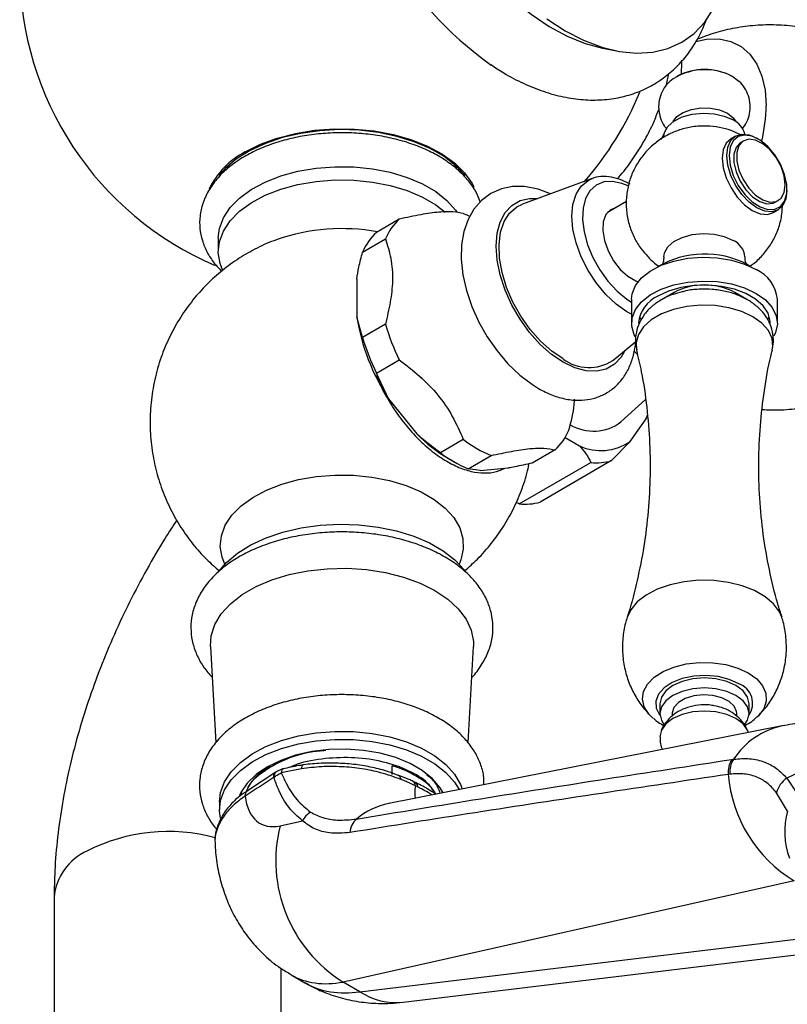
# Model space of a CAD drawing. Units: millimetres. Extents: x 5 to 995, y 5 to 995.
# Drawn here: x 205 to 229, y 218 to 248 of the extents above; entities that cross this region are included whole.
import ezdxf

# ---------------------------------------------------------------- set-up
doc = ezdxf.new("R2010")
doc.units = ezdxf.units.MM

msp = doc.modelspace()

# ---------------------------------------------------------------- linework, layer by layer
at = {"color": 7, "linetype": 'Continuous', "lineweight": 25}
for p, q in [((222.904, 247.285), (223.328, 247.207)), ((225.284, 246.869), (225.266, 246.494)), ((224.821, 246.166), (224.893, 246.518)), ((226.872, 246.413), (227.052, 246.283)), ((224.751, 244.68), (224.648, 244.468)), ((226.95, 244.585), (226.808, 244.503)), ((227.642, 244.5), (227.606, 244.52)), ((227.199, 244.44), (227.11, 244.389)), ((211.186, 243.568), (211.044, 243.37)), ((211.257, 243.593), (211.357, 243.727)), ((222.524, 243.278), (220.378, 242.493)), ((228.534, 242.913), (228.534, 242.953)), ((223.584, 242.57), (223.002, 242.234)), ((228.173, 242.549), (228.261, 242.6)), ((216.578, 242.025), (215.871, 241.617)), ((228.121, 242.23), (228.262, 242.312)), ((210.995, 241.445), (210.995, 241.036)), ((215.444, 241.009), (216.151, 241.417)), ((227.314, 240.626), (227.427, 240.555)), ((215.267, 240.17), (215.267, 239.011)), ((225.056, 239.766), (224.681, 239.549)), ((227.296, 239.549), (226.921, 239.766)), ((223.739, 239.555), (223.739, 238.82)), ((228.239, 238.82), (228.239, 239.555)), ((215.444, 238.377), (215.267, 239.011)), ((223.988, 239.024), (224.018, 238.944)), ((227.953, 238.93), (227.989, 239.024)), ((216.151, 238.785), (215.444, 238.377)), ((223.164, 237.667), (223.869, 238.256)), ((223.819, 237.95), (223.918, 237.858)), ((215.871, 237.276), (216.578, 237.684)), ((216.247, 236.487), (215.871, 237.276)), ((216.247, 236.487), (217.116, 235.405)), ((223.413, 235.771), (224.172, 236.461)), ((224.187, 235.863), (224.228, 235.981)), ((223.701, 235.171), (224.187, 235.863)), ((224.187, 235.863), (224.197, 235.924)), ((218.552, 235.228), (217.845, 234.82)), ((221.689, 235.288), (222.134, 235.031)), ((223.127, 234.578), (223.701, 235.171)), ((218.699, 234.327), (219.407, 234.735)), ((221.381, 234.911), (220.673, 234.503)), ((218.095, 234.641), (218.272, 234.539)), ((220.278, 233.245), (222.488, 234.521)), ((223.127, 234.578), (220.917, 233.302)), ((219.075, 234.274), (218.699, 234.327)), ((219.075, 234.274), (219.944, 234.352)), ((220.278, 233.245), (220.179, 233.285)), ((210.752, 228.842), (210.916, 225.88)), ((218.7, 225.883), (218.863, 228.842)), ((224.614, 227.082), (224.614, 226.776)), ((227.364, 226.776), (227.364, 227.082)), ((224.4, 226.638), (224.344, 226.689)), ((224.989, 226.776), (224.989, 226.7)), ((226.989, 226.7), (226.989, 226.776)), ((227.635, 226.691), (227.599, 226.657)), ((228.386, 226.396), (216.255, 224.006)), ((226.837, 225.363), (226.889, 225.371)), ((213.558, 225.076), (212.938, 224.949)), ((216.353, 224.903), (216.353, 225.171)), ((212.766, 224.967), (211.895, 224.39)), ((212.709, 224.81), (212.69, 224.797)), ((212.785, 224.98), (212.766, 224.967)), ((226.771, 224.908), (226.721, 224.901)), ((228.531, 224.784), (228.92, 224.197)), ((211.898, 224.406), (211.889, 224.4)), ((217.064, 224.657), (216.973, 224.701)), ((217.702, 224.291), (217.69, 224.299)), ((228.554, 223.77), (228.214, 224.334)), ((211.033, 224.052), (211.033, 223.807)), ((216.29, 224.013), (216.255, 224.006)), ((212.899, 223.317), (213.59, 223.472)), ((210.898, 222.809), (210.902, 222.726)), ((228.752, 221.622), (214.844, 218.499)), ((205.933, 221.115), (205.933, 212.561)), ((216.694, 217.874), (230.503, 219.541)), ((212.933, 212.561), (212.933, 218.916)), ((213.238, 218.721), (213.664, 218.475)), ((215.361, 218.2), (214.844, 218.499))]:
    msp.add_line(p, q, dxfattribs=at)
at = {"color": 8, "linetype": 'Continuous', "lineweight": 25}
msp.add_line((215.361, 218.2), (229.847, 219.948), dxfattribs=at)
at = {"color": 7, "linetype": 'Continuous', "lineweight": 25, "flags": 128}
for points in [[(216.737, 257.967), (216.675, 257.778), (216.55, 257.226), (216.486, 256.626), (216.486, 255.985), (216.55, 255.311), (216.675, 254.614), (216.862, 253.903), (217.107, 253.186), (217.407, 252.474), (217.758, 251.775), (218.156, 251.099), (218.596, 250.453), (219.071, 249.848), (219.576, 249.29), (220.104, 248.787), (220.648, 248.346), (221.201, 247.972), (221.756, 247.67), (222.305, 247.444), (222.842, 247.297), (222.904, 247.285)], [(221.124, 248.204), (221.693, 247.838), (222.262, 247.547), (222.824, 247.333), (223.372, 247.199), (223.898, 247.147), (224.397, 247.177), (224.862, 247.29), (225.287, 247.483), (225.667, 247.754), (225.997, 248.101), (226.272, 248.518)], [(225.722, 247.509), (226.052, 247.575), (226.442, 247.584), (226.8, 247.508), (227.117, 247.352), (227.387, 247.117), (227.603, 246.809), (227.761, 246.435), (227.857, 246.003), (227.89, 245.524)], [(225.024, 245.035), (225.142, 245.19), (225.336, 245.32), (225.589, 245.412), (225.877, 245.456), (226.174, 245.45), (226.456, 245.393), (226.696, 245.291)], [(224.739, 244.576), (224.757, 244.699), (224.86, 244.886), (225.046, 245.051), (225.303, 245.18), (225.61, 245.264), (225.946, 245.297), (226.285, 245.277), (226.601, 245.205), (226.872, 245.087)], [(226.696, 245.291), (226.873, 245.152), (226.953, 245.035)], [(218.605, 243.368), (218.321, 243.673), (217.958, 243.954), (217.528, 244.202), (217.041, 244.412), (216.505, 244.578), (215.934, 244.697), (215.339, 244.767), (214.732, 244.786), (214.127, 244.754), (213.536, 244.672), (212.972, 244.54), (212.448, 244.363), (211.974, 244.144), (211.56, 243.887), (211.216, 243.598), (211.016, 243.375)], [(211.828, 244.104), (212.294, 244.336), (212.813, 244.526), (213.375, 244.671), (213.967, 244.767), (214.577, 244.812), (215.192, 244.806), (215.799, 244.748), (216.385, 244.639), (216.937, 244.483), (217.443, 244.281), (217.894, 244.04), (218.279, 243.763), (218.59, 243.456), (218.82, 243.127), (218.879, 243.01)], [(226.808, 244.503), (226.808, 244.503), (226.661, 244.366), (226.568, 244.162), (226.537, 243.902), (226.568, 243.607), (226.661, 243.295), (226.808, 242.988), (227.001, 242.706), (227.224, 242.47), (227.465, 242.295), (227.705, 242.193), (227.929, 242.171), (228.121, 242.23)], [(226.678, 243.984), (226.71, 244.243), (226.802, 244.448), (226.95, 244.585), (227.142, 244.644), (227.366, 244.622), (227.606, 244.52), (227.606, 244.52)], [(226.749, 243.984), (226.782, 243.687), (226.879, 243.373), (227.032, 243.067), (227.231, 242.79), (227.46, 242.564), (227.702, 242.405), (227.94, 242.325), (228.156, 242.329), (228.334, 242.418), (228.46, 242.585), (228.526, 242.818), (228.526, 243.099), (228.46, 243.407), (228.334, 243.72), (228.156, 244.014), (227.94, 244.267), (227.702, 244.462), (227.46, 244.583), (227.231, 244.621), (227.032, 244.574), (226.879, 244.445), (226.782, 244.243), (226.749, 243.984)], [(228.481, 243.086), (228.448, 243.361), (228.351, 243.65), (228.198, 243.928), (228.004, 244.169), (227.786, 244.352), (227.563, 244.462), (227.354, 244.488), (227.179, 244.428), (227.053, 244.287), (226.987, 244.078), (226.987, 243.819), (227.053, 243.534), (227.179, 243.248), (227.354, 242.985), (227.563, 242.77), (227.786, 242.622), (228.004, 242.554), (228.198, 242.571), (228.351, 242.673), (228.448, 242.85), (228.481, 243.086)], [(227.11, 244.389), (227.091, 244.377), (226.965, 244.236), (226.898, 244.027), (226.898, 243.768), (226.965, 243.483), (227.091, 243.197), (227.266, 242.934), (227.474, 242.719), (227.698, 242.571), (227.916, 242.503), (228.11, 242.52), (228.173, 242.549)], [(228.534, 242.913), (228.503, 242.653), (228.41, 242.448), (228.262, 242.312), (228.07, 242.252), (227.846, 242.274), (227.606, 242.377), (227.366, 242.552), (227.142, 242.788), (226.95, 243.069), (226.802, 243.376), (226.71, 243.688), (226.678, 243.984)], [(210.995, 241.445), (211.03, 241.739), (211.152, 242.068), (211.359, 242.383), (211.648, 242.676), (212.011, 242.94), (212.439, 243.169), (212.923, 243.358), (213.451, 243.501), (214.01, 243.597), (214.589, 243.642), (215.172, 243.635), (215.747, 243.578), (216.3, 243.47), (216.818, 243.315), (217.289, 243.115), (217.702, 242.877), (218.047, 242.605), (218.316, 242.306), (218.362, 242.241)], [(218.259, 243.727), (218.316, 243.654), (218.353, 243.602)], [(218.557, 243.393), (218.474, 243.511), (218.429, 243.568)], [(211.128, 240.462), (211.052, 240.659), (210.996, 240.994), (211.03, 241.331), (211.152, 241.66), (211.359, 241.975), (211.648, 242.268), (212.011, 242.532), (212.439, 242.761), (212.923, 242.949), (213.451, 243.093), (214.01, 243.189), (214.589, 243.234), (215.172, 243.227), (215.747, 243.169), (216.3, 243.062), (216.818, 242.906), (217.289, 242.707), (217.702, 242.469), (217.994, 242.245)], [(221.24, 242.808), (220.857, 242.955), (220.434, 243.035), (220.072, 243.033), (219.733, 242.964), (219.398, 242.816), (219.112, 242.603), (218.878, 242.334), (218.698, 242.016), (218.57, 241.65), (218.499, 241.238), (218.488, 240.788), (218.539, 240.31), (218.648, 239.821), (218.813, 239.332), (219.029, 238.852), (219.29, 238.392), (219.591, 237.96), (219.927, 237.565), (220.293, 237.217), (220.683, 236.922), (220.869, 236.806), (220.869, 236.806)], [(221.631, 237.713), (221.277, 237.953), (220.935, 238.26), (220.616, 238.623), (220.328, 239.029), (220.083, 239.467), (219.888, 239.922), (219.748, 240.379), (219.669, 240.825), (219.653, 241.243), (219.701, 241.622), (219.81, 241.949), (219.979, 242.212), (220.2, 242.405), (220.378, 242.493)], [(223.253, 242.379), (223.093, 242.315), (222.952, 242.165), (222.87, 241.945), (222.853, 241.672), (222.903, 241.365), (223.016, 241.048), (223.183, 240.744), (223.393, 240.476), (223.63, 240.263), (223.875, 240.121), (223.943, 240.096)], [(218.552, 242.201), (218.658, 242.155), (218.726, 242.124)], [(224.739, 240.863), (224.757, 240.984), (224.86, 241.171), (225.046, 241.335), (225.303, 241.464), (225.61, 241.549), (225.946, 241.582), (226.285, 241.562), (226.601, 241.49), (226.872, 241.371)], [(223.739, 239.555), (223.757, 239.719), (223.859, 239.975), (224.05, 240.213), (224.319, 240.425), (224.657, 240.602), (225.049, 240.735), (225.48, 240.82), (225.932, 240.853), (226.385, 240.833), (226.823, 240.761), (227.227, 240.639), (227.58, 240.473)], [(223.864, 238.392), (223.825, 238.462), (223.745, 238.721), (223.757, 238.984), (223.859, 239.24), (224.05, 239.479), (224.319, 239.69), (224.657, 239.867), (225.049, 240), (225.48, 240.085), (225.932, 240.118), (226.385, 240.098), (226.823, 240.026), (227.227, 239.904), (227.58, 239.738)], [(228.02, 238.82), (228.017, 238.881), (227.951, 239.123), (227.798, 239.352), (227.567, 239.558), (227.267, 239.731), (226.911, 239.864), (226.514, 239.952), (226.095, 239.991), (225.671, 239.978), (225.261, 239.914), (224.882, 239.803), (224.552, 239.649)], [(227.58, 239.738), (227.867, 239.534), (228.078, 239.302), (228.203, 239.049), (228.238, 238.787), (228.18, 238.526), (228.125, 238.412)], [(210.976, 231.12), (210.983, 231.129), (211.248, 231.441), (211.589, 231.727), (211.999, 231.982), (212.469, 232.199), (212.989, 232.375), (213.547, 232.505), (214.133, 232.587), (214.732, 232.618), (215.334, 232.599), (215.924, 232.53), (216.49, 232.412), (217.021, 232.247), (217.504, 232.04), (217.93, 231.794), (218.289, 231.515), (218.574, 231.209), (218.597, 231.179)], [(210.752, 228.842), (210.776, 229.179), (210.889, 229.523), (211.089, 229.854), (211.372, 230.163), (211.732, 230.445), (212.161, 230.692), (212.649, 230.9), (213.185, 231.064), (213.758, 231.179), (214.354, 231.244), (214.96, 231.258), (215.562, 231.218), (216.148, 231.128), (216.704, 230.988), (217.217, 230.801), (217.677, 230.573), (218.072, 230.308), (218.395, 230.011), (218.638, 229.69), (218.795, 229.352), (218.862, 229.004), (218.863, 228.842)], [(227.364, 227.082), (227.317, 227.287), (227.179, 227.479), (226.961, 227.643), (226.676, 227.769), (226.344, 227.849), (225.989, 227.876), (225.633, 227.849), (225.301, 227.769), (225.016, 227.643), (224.798, 227.479), (224.66, 227.287), (224.614, 227.082), (224.614, 227.082)], [(227.229, 226.433), (227.317, 226.57), (227.364, 226.776), (227.317, 226.981), (227.179, 227.173), (226.961, 227.337), (226.676, 227.463), (226.344, 227.542), (225.989, 227.569), (225.633, 227.542), (225.301, 227.463), (225.016, 227.337), (224.798, 227.173), (224.66, 226.981), (224.614, 226.776), (224.66, 226.57), (224.751, 226.43)], [(226.989, 226.776), (226.982, 226.84), (226.905, 227.007), (226.747, 227.152), (226.521, 227.265), (226.247, 227.333), (225.951, 227.353), (225.658, 227.321), (225.395, 227.24), (225.184, 227.119), (225.045, 226.966), (224.989, 226.797), (224.989, 226.776)], [(227.345, 226.191), (227.317, 226.267), (227.179, 226.458), (226.961, 226.623), (226.676, 226.749), (226.344, 226.828), (225.989, 226.855), (225.633, 226.828), (225.301, 226.749), (225.016, 226.623), (224.798, 226.458), (224.66, 226.267), (224.614, 226.063)], [(211.033, 224.052), (211.067, 224.344), (211.188, 224.67), (211.393, 224.982), (211.679, 225.272), (212.038, 225.533), (212.462, 225.76), (212.941, 225.946), (213.464, 226.089), (214.018, 226.183), (214.591, 226.228), (215.169, 226.222), (215.738, 226.164), (216.286, 226.058), (216.799, 225.904), (217.265, 225.707), (217.674, 225.471), (218.015, 225.202), (218.281, 224.905), (218.466, 224.589), (218.519, 224.452)], [(211.059, 223.551), (211.034, 223.766), (211.067, 224.099), (211.188, 224.425), (211.393, 224.737), (211.679, 225.027), (212.038, 225.288), (212.462, 225.515), (212.941, 225.702), (213.464, 225.844), (214.018, 225.938), (214.591, 225.983), (215.169, 225.977), (215.738, 225.919), (216.286, 225.813), (216.799, 225.659), (217.265, 225.462), (217.674, 225.226), (218.015, 224.957), (218.281, 224.661), (218.424, 224.433)], [(217.927, 224.334), (217.835, 224.489), (217.6, 224.768), (217.288, 225.02), (216.908, 225.239), (216.471, 225.419), (215.989, 225.555), (215.475, 225.644), (214.942, 225.682), (214.406, 225.669), (213.88, 225.606), (213.38, 225.493), (212.919, 225.334), (212.51, 225.134), (212.163, 224.898), (211.888, 224.631), (211.693, 224.343), (211.649, 224.248)]]:
    msp.add_lwpolyline(points, dxfattribs=at)
at = {"color": 8, "linetype": 'Continuous', "lineweight": 25, "flags": 128}
for points in [[(223.739, 239.098), (223.6, 239.172), (223.269, 239.401), (222.949, 239.697), (222.655, 240.048), (222.398, 240.441), (222.186, 240.861), (222.029, 241.291), (221.932, 241.716), (221.899, 242.118), (221.932, 242.482), (222.029, 242.795), (222.186, 243.043), (222.398, 243.219), (222.524, 243.278)], [(223.633, 243.049), (223.445, 243.127), (223.151, 243.19), (222.881, 243.173), (222.646, 243.076), (222.457, 242.903), (222.321, 242.662), (222.244, 242.361), (222.228, 242.014), (222.275, 241.635), (222.382, 241.238), (222.546, 240.842), (222.758, 240.46), (223.012, 240.11), (223.296, 239.806), (223.598, 239.56), (223.739, 239.47)], [(221.631, 237.611), (221.272, 237.854), (220.924, 238.163), (220.597, 238.528), (220.302, 238.937), (220.047, 239.378), (219.84, 239.839), (219.687, 240.304), (219.594, 240.76), (219.563, 241.193), (219.594, 241.59), (219.687, 241.938), (219.84, 242.227), (220.047, 242.449), (220.302, 242.596), (220.597, 242.664), (220.842, 242.662)], [(228.08, 237.991), (228.096, 238.093), (228.073, 238.347), (227.959, 238.593), (227.759, 238.82), (227.481, 239.018), (227.138, 239.178), (226.745, 239.294), (226.319, 239.36), (225.878, 239.373), (225.442, 239.333), (225.03, 239.242), (224.66, 239.103), (224.348, 238.923), (224.108, 238.709), (223.95, 238.472), (223.881, 238.22), (223.897, 237.991)], [(223.543, 237.984), (223.422, 237.771), (223.215, 237.549), (222.96, 237.402), (222.665, 237.334), (222.338, 237.346), (221.99, 237.44), (221.631, 237.611)], [(211.197, 231.389), (211.113, 231.601), (211.058, 231.931), (211.091, 232.262), (211.212, 232.586), (211.416, 232.896), (211.7, 233.184), (212.057, 233.444), (212.478, 233.669), (212.954, 233.854), (213.473, 233.996), (214.023, 234.09), (214.592, 234.134), (215.166, 234.128), (215.732, 234.071), (216.276, 233.965), (216.786, 233.812), (217.249, 233.616), (217.655, 233.382), (217.994, 233.114), (218.258, 232.82), (218.442, 232.506), (218.541, 232.18), (218.552, 231.848), (218.475, 231.52), (218.419, 231.389)], [(228.375, 229.746), (228.3, 229.917), (228.118, 230.162), (227.86, 230.382), (227.534, 230.571), (227.152, 230.72), (226.727, 230.825), (226.277, 230.882), (225.815, 230.888), (225.36, 230.844), (224.928, 230.751), (224.534, 230.612), (224.193, 230.433), (223.916, 230.22), (223.715, 229.98), (223.601, 229.743)], [(224.344, 226.689), (224.275, 226.763), (224.132, 226.987), (224.077, 227.223), (224.11, 227.461), (224.232, 227.689), (224.435, 227.897), (224.711, 228.075), (225.047, 228.214), (225.427, 228.309), (225.833, 228.354), (226.247, 228.347), (226.648, 228.289), (227.019, 228.183), (227.341, 228.034)], [(227.053, 227.696), (226.755, 227.83), (226.409, 227.917), (226.036, 227.951), (225.66, 227.93), (225.305, 227.856), (224.993, 227.734), (224.743, 227.57), (224.572, 227.376), (224.49, 227.164), (224.502, 226.946), (224.607, 226.737), (224.616, 226.724)], [(227.341, 228.034), (227.6, 227.848), (227.784, 227.634), (227.884, 227.402), (227.895, 227.164), (227.817, 226.929), (227.653, 226.71), (227.635, 226.691)], [(212.996, 225.072), (212.989, 225.07), (212.97, 225.055), (212.955, 225.029), (212.944, 224.994), (212.938, 224.949)], [(213.594, 225.19), (213.588, 225.188), (213.577, 225.176), (213.568, 225.152), (213.562, 225.119), (213.558, 225.076)]]:
    msp.add_lwpolyline(points, dxfattribs=at)
at = {"color": 7, "linetype": 'Continuous', "lineweight": 25}
for centre, radius, start, end in [((226.297, 256.374), 11.812, 186.9015, 234.3331), ((214.808, 249.732), 9.938, 180, 246.8377), ((226.003, 244.824), 1.812, 61.3169, 126.8506), ((225.989, 244.831), 1.813, 62.4783, 117.5217), ((214.808, 249.732), 9.938, 318.8427, 337.593), ((223, 245.579), 4.891, 346.381, 359.352), ((226.599, 244.496), 0.651, 13.2649, 65.1828), ((212.974, 241.874), 2.507, 117.1982, 154.5712), ((217.762, 240.739), 1.748, 132.6294, 157.1693), ((214.815, 235.573), 6.16, 79.8032, 109.0269), ((217.055, 240.331), 1.748, 132.6294, 157.1693), ((226.619, 240.803), 0.622, 5.1645, 65.9572), ((225.996, 238.126), 2.826, 62.1958, 120.9272), ((227.118, 239.446), 1.126, 5.5173, 65.8029), ((225.989, 237.997), 2, 62.2166, 117.7834), ((224.963, 238.726), 1.01, 114.0092, 174.6707), ((221.607, 240.019), 6.42, 189.0306, 213.3808), ((222.819, 240.739), 6.948, 196.33, 206.0814), ((222.112, 240.33), 6.948, 196.33, 206.0814), ((222.43, 238.792), 1.343, 233.4907, 303.1132), ((222.569, 236.883), 1.396, 239.0036, 307.1958), ((220.55, 238.796), 4.826, 224.6409, 239.4262), ((220.197, 236.198), 1.748, 312.6294, 337.1693), ((220.992, 238.468), 4.055, 233.0155, 246.9898), ((222.794, 236.484), 1.596, 245.5819, 304.6371), ((220.285, 238.059), 4.055, 233.0155, 246.9898), ((222.664, 236.156), 1.645, 263.8601, 286.359), ((220.454, 234.88), 1.645, 263.8601, 286.359), ((227.403, 224.976), 0.686, 145.6097, 186.2702), ((227.455, 224.98), 0.687, 145.3425, 186.0452), ((230.47, 221.06), 4.199, 60.3494, 117.5141), ((230.949, 225.251), 4.242, 184.7331, 238.8094), ((228.91, 224.182), 0.712, 122.1835, 167.6426), ((214.226, 223.117), 0.729, 121.5972, 150.7915), ((215.646, 223.08), 0.591, 131.0731, 177.0497), ((217.182, 222.244), 4.415, 165.9303, 238.0237)]:
    msp.add_arc(centre, radius, start, end, dxfattribs=at)
at = {"color": 8, "linetype": 'Continuous', "lineweight": 25}
for centre, radius, start, end in [((226.831, 227.091), 0.645, 325.2903, 69.8177), ((228.882, 224.067), 2.382, 102.1042, 146.8001), ((212.903, 224.825), 0.195, 127.4546, 184.6394), ((216.878, 224.529), 0.198, 5.3752, 61.725), ((212.015, 224.249), 0.197, 129.8948, 184.4931), ((216.697, 221.812), 2.238, 101.3755, 130.0274), ((230.794, 223.127), 2.33, 163.9904, 200.3828), ((209.453, 217.657), 5.486, 74.7111, 117.0471), ((207.662, 220.956), 1.737, 113.9307, 174.7491), ((216.479, 219.885), 2.022, 236.431, 276.1032)]:
    msp.add_arc(centre, radius, start, end, dxfattribs=at)
for centre, major_axis, ratio, start_param, end_param in [((218.879, 225.743), (1.635, 1.935), 0.418654, 2.532874, 2.7874), ((216.276, 224.184), (2.998, 5.485), 0.561183, 3.128251, 3.573976), ((216.875, 223.838), (3.258, 5.335), 0.593137, 3.156185, 3.601703)]:
    msp.add_ellipse(centre, major_axis=major_axis, ratio=ratio, start_param=start_param, end_param=end_param, dxfattribs=at)
at = {"color": 7, "linetype": 'Continuous', "lineweight": 25}
msp.add_ellipse((213.448, 225.606), major_axis=(1.128, 2.234), ratio=0.536206, start_param=2.469761, end_param=3.556977, dxfattribs=at)
for points, knots in [([(219.4, 246.793), (219.532, 246.704), (219.862, 246.483), (220.404, 246.205), (221.019, 245.955), (221.636, 245.786), (222.244, 245.698), (222.834, 245.694), (223.395, 245.771), (223.921, 245.928), (224.404, 246.156), (224.84, 246.452), (225.228, 246.808), (225.562, 247.221), (225.842, 247.672), (225.979, 248.003), (226.045, 248.163)], [0, 0, 0, 0, 0.0527682, 0.1316926, 0.210717, 0.2893265, 0.3668618, 0.4426547, 0.5163048, 0.5878519, 0.6577401, 0.7266638, 0.7952986, 0.8643137, 0.9344316, 1, 1, 1, 1]), ([(227.772, 236.16), (227.862, 236.153), (228.164, 236.129), (228.679, 236.16), (229.304, 236.249), (229.909, 236.406), (230.487, 236.62), (231.036, 236.891), (231.551, 237.215), (232.031, 237.59), (232.474, 238.016), (232.877, 238.497), (233.237, 239.035), (233.548, 239.638), (233.784, 240.273), (233.943, 240.918), (234.019, 241.494), (234.041, 242.05), (234.015, 242.607), (233.923, 243.218), (233.759, 243.842), (233.529, 244.447), (233.234, 245.025), (232.877, 245.569), (232.448, 246.091), (231.947, 246.575), (231.38, 247.005), (230.778, 247.36), (230.151, 247.638), (229.507, 247.841), (228.856, 247.969), (228.206, 248.024), (227.563, 248.01), (226.935, 247.927), (226.331, 247.787), (225.95, 247.644), (225.764, 247.574)], [0, 0, 0, 0, 0.012675, 0.042654, 0.072208, 0.101377, 0.13021, 0.158779, 0.187189, 0.215596, 0.244228, 0.273405, 0.303546, 0.335126, 0.368518, 0.398415, 0.428305, 0.450078, 0.476483, 0.506565, 0.536732, 0.567, 0.59736, 0.627796, 0.658296, 0.692116, 0.725396, 0.758051, 0.79012, 0.821641, 0.852644, 0.883159, 0.913214, 0.94284, 0.972072, 1, 1, 1, 1]), ([(224.925, 246.271), (224.893, 246.243), (224.793, 246.154), (224.675, 245.957), (224.584, 245.697), (224.566, 245.417), (224.623, 245.146), (224.712, 244.944), (224.793, 244.852), (224.814, 244.827)], [0, 0, 0, 0, 0.0796294, 0.2521106, 0.4228622, 0.5935507, 0.7705987, 0.9378646, 1, 1, 1, 1]), ([(227.158, 244.814), (227.207, 244.882), (227.309, 245.023), (227.392, 245.281), (227.411, 245.559), (227.357, 245.833), (227.233, 246.074), (227.124, 246.228), (227.048, 246.284), (227.041, 246.289)], [0, 0, 0, 0, 0.153321, 0.320499, 0.487611, 0.66098, 0.824759, 0.985085, 1, 1, 1, 1]), ([(223.301, 243.269), (223.368, 243.344), (223.562, 243.564), (223.852, 243.972), (224.162, 244.481), (224.41, 244.964), (224.53, 245.278), (224.581, 245.409)], [0, 0, 0, 0, 0.12292, 0.35885, 0.594481, 0.830168, 1, 1, 1, 1]), ([(227.116, 244.616), (227.015, 244.666), (226.804, 244.773), (226.445, 244.865), (226.045, 244.91), (225.629, 244.884), (225.222, 244.788), (224.848, 244.629), (224.508, 244.413), (224.208, 244.143), (223.957, 243.824), (223.763, 243.466), (223.632, 243.078), (223.568, 242.663), (223.579, 242.238), (223.666, 241.823), (223.819, 241.446), (224.011, 241.125), (224.171, 240.95), (224.243, 240.872)], [0, 0, 0, 0, 0.049727, 0.104798, 0.163721, 0.227965, 0.28877, 0.348514, 0.407772, 0.467117, 0.526804, 0.586867, 0.647238, 0.707816, 0.772777, 0.835042, 0.894899, 0.952757, 1, 1, 1, 1]), ([(219.076, 242.561), (219.033, 242.666), (218.942, 242.893), (218.715, 243.216), (218.416, 243.532), (218.047, 243.82), (217.617, 244.074), (217.135, 244.29), (216.611, 244.462), (216.055, 244.588), (215.479, 244.667), (214.891, 244.698), (214.302, 244.68), (213.721, 244.615), (213.159, 244.502), (212.624, 244.342), (212.125, 244.138), (211.672, 243.889), (211.274, 243.598), (210.94, 243.268), (210.682, 242.906), (210.507, 242.522), (210.419, 242.129), (210.415, 241.738), (210.491, 241.36), (210.643, 240.999), (210.843, 240.681), (211.018, 240.5), (211.096, 240.419)], [0, 0, 0, 0, 0.0314946, 0.0684498, 0.1065392, 0.1457068, 0.1855901, 0.2257732, 0.2659281, 0.3059713, 0.3459063, 0.3857733, 0.4256276, 0.465523, 0.5055102, 0.545654, 0.586013, 0.6266211, 0.6674449, 0.7082112, 0.7484211, 0.7875058, 0.8251962, 0.8617526, 0.8978187, 0.9339251, 0.9707441, 1, 1, 1, 1]), ([(223.701, 243.1), (223.643, 243.131), (223.477, 243.221), (223.198, 243.318), (222.878, 243.35), (222.654, 243.334), (222.555, 243.286), (222.544, 243.28)], [0, 0, 0, 0, 0.1463812, 0.4233291, 0.6994243, 0.9679545, 1, 1, 1, 1]), ([(227.4, 240.589), (227.442, 240.616), (227.595, 240.716), (227.819, 240.946), (228.062, 241.27), (228.243, 241.635), (228.368, 242.034), (228.388, 242.313), (228.398, 242.455)], [0, 0, 0, 0, 0.067776, 0.250461, 0.43426, 0.619189, 0.805007, 1, 1, 1, 1]), ([(218.552, 242.201), (218.451, 242.22), (218.248, 242.257), (217.819, 242.253), (217.245, 242.17), (216.803, 242.074), (216.578, 242.025)], [0, 0, 0, 0, 0.244278, 0.493448, 0.742659, 1, 1, 1, 1]), ([(216.151, 241.417), (216.212, 241.223), (216.337, 240.831), (216.391, 240.17), (216.31, 239.469), (216.204, 239.015), (216.151, 238.785)], [0, 0, 0, 0, 0.267066, 0.541217, 0.767884, 1, 1, 1, 1]), ([(212.816, 241.395), (212.78, 241.384), (212.54, 241.308), (212.121, 241.105), (211.567, 240.785), (211.052, 240.401), (210.579, 239.964), (210.155, 239.476), (209.784, 238.944), (209.472, 238.374), (209.213, 237.749), (209.021, 237.078), (208.908, 236.371), (208.88, 235.67), (208.931, 234.982), (209.057, 234.316), (209.254, 233.68), (209.514, 233.078), (209.833, 232.517), (210.205, 232.001), (210.603, 231.549), (210.896, 231.294), (211.031, 231.175)], [0, 0, 0, 0, 0.009169, 0.060044, 0.111011, 0.162131, 0.213429, 0.264906, 0.316548, 0.36833, 0.42023, 0.478115, 0.53509, 0.59098, 0.645854, 0.699775, 0.7528, 0.804978, 0.856358, 0.906988, 0.956927, 1, 1, 1, 1]), ([(215.267, 240.17), (215.287, 240.295), (215.33, 240.57), (215.404, 240.853), (215.444, 241.009)], [0, 0, 0, 0, 0.450942, 1, 1, 1, 1]), ([(224.243, 240.872), (224.256, 240.856), (224.35, 240.747), (224.47, 240.645), (224.584, 240.575), (224.593, 240.57)], [0, 0, 0, 0, 0.131218, 0.934173, 1, 1, 1, 1]), ([(224.732, 240.862), (224.732, 240.814), (224.73, 240.724), (224.704, 240.668), (224.692, 240.642)], [0, 0, 0, 0, 0.528004, 1, 1, 1, 1]), ([(227.31, 240.591), (227.311, 240.59), (227.314, 240.586), (227.272, 240.656), (227.237, 240.765), (227.243, 240.84), (227.245, 240.861)], [0, 0, 0, 0, 0.152458, 0.479174, 0.850977, 1, 1, 1, 1]), ([(225.299, 239.781), (225.205, 239.758), (224.975, 239.702), (224.659, 239.549), (224.363, 239.343), (224.136, 239.102), (223.972, 238.833), (223.875, 238.532), (223.848, 238.243), (223.889, 238.063), (223.906, 237.991)], [0, 0, 0, 0, 0.107208, 0.26332, 0.402507, 0.53379, 0.658618, 0.779788, 0.911723, 1, 1, 1, 1]), ([(228.074, 237.99), (228.091, 238.071), (228.129, 238.258), (228.098, 238.553), (227.997, 238.848), (227.833, 239.112), (227.613, 239.341), (227.338, 239.538), (227.009, 239.696), (226.636, 239.807), (226.233, 239.868), (225.82, 239.87), (225.503, 239.841), (225.337, 239.792), (225.299, 239.781)], [0, 0, 0, 0, 0.06604, 0.150598, 0.232212, 0.313248, 0.396607, 0.484656, 0.578234, 0.675629, 0.773675, 0.871733, 0.970572, 1, 1, 1, 1]), ([(220.869, 236.806), (220.943, 236.766), (221.154, 236.651), (221.51, 236.516), (221.915, 236.437), (222.294, 236.437), (222.646, 236.508), (222.974, 236.652), (223.265, 236.869), (223.5, 237.141), (223.684, 237.462), (223.806, 237.832), (223.868, 238.112), (223.871, 238.273), (223.871, 238.289)], [0, 0, 0, 0, 0.055797, 0.159759, 0.263289, 0.35255, 0.438922, 0.531131, 0.620776, 0.709615, 0.799683, 0.892811, 0.989694, 1, 1, 1, 1]), ([(223.889, 237.986), (223.942, 237.766), (224.08, 237.191), (224.219, 236.227), (224.311, 235.113), (224.321, 233.994), (224.253, 232.887), (224.111, 231.801), (223.891, 230.758), (223.717, 230.07), (223.603, 229.747), (223.601, 229.743)], [0, 0, 0, 0, 0.082502, 0.215161, 0.348011, 0.480522, 0.612264, 0.742744, 0.871572, 0.99834, 1, 1, 1, 1]), ([(228.382, 229.754), (228.336, 229.89), (228.179, 230.362), (227.98, 231.216), (227.791, 232.303), (227.681, 233.415), (227.651, 234.533), (227.699, 235.646), (227.829, 236.735), (227.96, 237.516), (228.067, 237.92), (228.083, 237.983)], [0, 0, 0, 0, 0.0535749, 0.1852229, 0.3179204, 0.4509622, 0.5837874, 0.7159435, 0.8469612, 0.9764203, 1, 1, 1, 1]), ([(216.578, 237.684), (216.791, 237.521), (217.222, 237.192), (217.793, 236.612), (218.237, 235.941), (218.446, 235.468), (218.552, 235.228)], [0, 0, 0, 0, 0.2442784, 0.4934483, 0.7426585, 1, 1, 1, 1]), ([(215.861, 237.212), (215.902, 237.112), (216.025, 236.813), (216.294, 236.342), (216.655, 235.812), (217.055, 235.343), (217.485, 234.938), (217.924, 234.616), (218.368, 234.378), (218.797, 234.233), (219.206, 234.184), (219.554, 234.215), (219.743, 234.304), (219.823, 234.341)], [0, 0, 0, 0, 0.051292, 0.15259, 0.250128, 0.350576, 0.44668, 0.545656, 0.640338, 0.737784, 0.832221, 0.929334, 1, 1, 1, 1]), ([(221.808, 235.519), (221.877, 235.787), (221.963, 236.116), (221.98, 236.42), (221.983, 236.476)], [0, 0, 0, 0, 0.814683, 1, 1, 1, 1]), ([(217.845, 234.82), (217.662, 234.953), (217.409, 235.137), (217.18, 235.347), (217.116, 235.405)], [0, 0, 0, 0, 0.7212226, 1, 1, 1, 1]), ([(219.407, 234.735), (219.62, 234.781), (220.051, 234.875), (220.621, 234.961), (221.065, 234.969), (221.274, 234.931), (221.381, 234.911)], [0, 0, 0, 0, 0.244278, 0.493448, 0.742659, 1, 1, 1, 1]), ([(222.134, 235.031), (222.205, 234.952), (222.352, 234.789), (222.441, 234.612), (222.488, 234.521)], [0, 0, 0, 0, 0.4825693, 1, 1, 1, 1]), ([(218.585, 231.177), (218.722, 231.296), (219.021, 231.556), (219.424, 232.018), (219.801, 232.545), (220.12, 233.113), (220.37, 233.713), (220.524, 234.173), (220.569, 234.435), (220.577, 234.482)], [0, 0, 0, 0, 0.138133, 0.302217, 0.466828, 0.631898, 0.797348, 0.9631, 1, 1, 1, 1]), ([(220.673, 234.503), (220.491, 234.462), (220.238, 234.404), (220.008, 234.363), (219.944, 234.352)], [0, 0, 0, 0, 0.721223, 1, 1, 1, 1]), ([(209.716, 232.746), (209.595, 232.562), (209.269, 232.067), (208.784, 231.226), (208.259, 230.234), (207.782, 229.221), (207.354, 228.193), (206.977, 227.153), (206.654, 226.107), (206.387, 225.057), (206.177, 224.008), (206.03, 222.964), (205.946, 221.997), (205.937, 221.387), (205.933, 221.115)], [0, 0, 0, 0, 0.051223, 0.138146, 0.225093, 0.312111, 0.399266, 0.486626, 0.574256, 0.662217, 0.750558, 0.839307, 0.928459, 1, 1, 1, 1]), ([(218.811, 227.894), (218.814, 227.897), (218.936, 228.009), (219.113, 228.263), (219.325, 228.651), (219.444, 229.056), (219.478, 229.461), (219.43, 229.858), (219.307, 230.239), (219.111, 230.601), (218.844, 230.942), (218.508, 231.258), (218.107, 231.545), (217.646, 231.796), (217.136, 232.006), (216.587, 232.172), (216.009, 232.291), (215.412, 232.363), (214.805, 232.387), (214.199, 232.363), (213.602, 232.29), (213.025, 232.171), (212.475, 232.004), (211.962, 231.792), (211.494, 231.536), (211.081, 231.237), (210.731, 230.899), (210.457, 230.529), (210.265, 230.134), (210.16, 229.729), (210.14, 229.325), (210.201, 228.931), (210.338, 228.553), (210.535, 228.204), (210.717, 227.997), (210.805, 227.897)], [0, 0, 0, 0, 0.000835, 0.033439, 0.065248, 0.095967, 0.125685, 0.154825, 0.183844, 0.21323, 0.243396, 0.274484, 0.306346, 0.338661, 0.371118, 0.403521, 0.43583, 0.468056, 0.500234, 0.53241, 0.564622, 0.596914, 0.629334, 0.66193, 0.694724, 0.727688, 0.760612, 0.793114, 0.824751, 0.855285, 0.88487, 0.913966, 0.94301, 0.972505, 1, 1, 1, 1]), ([(223.61, 229.74), (223.589, 229.682), (223.516, 229.477), (223.462, 229.094), (223.453, 228.611), (223.527, 228.131), (223.668, 227.686), (223.867, 227.285), (224.096, 226.947), (224.277, 226.763), (224.358, 226.682)], [0, 0, 0, 0, 0.056375, 0.195941, 0.346574, 0.491863, 0.631736, 0.766429, 0.895977, 1, 1, 1, 1]), ([(227.624, 226.686), (227.709, 226.774), (227.9, 226.968), (228.134, 227.326), (228.33, 227.738), (228.465, 228.197), (228.529, 228.686), (228.505, 229.182), (228.447, 229.54), (228.378, 229.721), (228.366, 229.753)], [0, 0, 0, 0, 0.111253, 0.246336, 0.383552, 0.522168, 0.676513, 0.825534, 0.96892, 1, 1, 1, 1]), ([(219.189, 224.584), (219.19, 224.659), (219.191, 224.863), (219.105, 225.188), (218.944, 225.549), (218.71, 225.889), (218.407, 226.206), (218.037, 226.495), (217.606, 226.75), (217.121, 226.965), (216.595, 227.137), (216.039, 227.262), (215.461, 227.34), (214.873, 227.37), (214.283, 227.351), (213.703, 227.284), (213.141, 227.168), (212.606, 227.007), (212.108, 226.799), (211.655, 226.546), (211.257, 226.251), (210.925, 225.916), (210.669, 225.548), (210.497, 225.159), (210.413, 224.761), (210.413, 224.367), (210.492, 223.985), (210.65, 223.623), (210.805, 223.364), (210.925, 223.236), (210.949, 223.211)], [0, 0, 0, 0, 0.020161, 0.054597, 0.089178, 0.12454, 0.161035, 0.198626, 0.236964, 0.275623, 0.314261, 0.352786, 0.3912, 0.429544, 0.467878, 0.506257, 0.544736, 0.583382, 0.622258, 0.661396, 0.700751, 0.740009, 0.77864, 0.816083, 0.852118, 0.88705, 0.921522, 0.956044, 0.991277, 1, 1, 1, 1]), ([(226.288, 227.015), (226.266, 227.021), (226.137, 227.053), (225.881, 227.051), (225.55, 227.003), (225.248, 226.886), (224.993, 226.722), (224.797, 226.509), (224.683, 226.349), (224.656, 226.257), (224.656, 226.257)], [0, 0, 0, 0, 0.035977, 0.204807, 0.383524, 0.547679, 0.702943, 0.852289, 0.999623, 1, 1, 1, 1]), ([(227.315, 226.268), (227.274, 226.346), (227.193, 226.503), (227.007, 226.697), (226.783, 226.855), (226.54, 226.967), (226.367, 227), (226.288, 227.015)], [0, 0, 0, 0, 0.1972411, 0.399689, 0.6050553, 0.820822, 1, 1, 1, 1]), ([(224.419, 226.631), (224.465, 226.589), (224.56, 226.503), (224.683, 226.442), (224.746, 226.411)], [0, 0, 0, 0, 0.4844328, 1, 1, 1, 1]), ([(227.232, 226.412), (227.308, 226.45), (227.441, 226.517), (227.541, 226.613), (227.584, 226.654)], [0, 0, 0, 0, 0.571508, 1, 1, 1, 1]), ([(231.601, 225.882), (231.553, 225.912), (231.342, 226.046), (230.932, 226.215), (230.385, 226.383), (229.825, 226.476), (229.261, 226.5), (228.78, 226.466), (228.491, 226.415), (228.386, 226.396)], [0, 0, 0, 0, 0.0504536, 0.2239331, 0.3948534, 0.5642559, 0.7332858, 0.9032664, 1, 1, 1, 1]), ([(224.622, 226.062), (224.621, 225.988), (224.619, 225.852), (224.668, 225.726), (224.691, 225.668)], [0, 0, 0, 0, 0.540153, 1, 1, 1, 1]), ([(214.31, 225.638), (214.158, 225.625), (213.701, 225.586), (213.012, 225.359), (212.349, 224.986), (211.953, 224.636), (211.872, 224.413), (211.856, 224.367)], [0, 0, 0, 0, 0.13343, 0.401755, 0.664059, 0.931368, 1, 1, 1, 1]), ([(217.64, 224.388), (217.58, 224.472), (217.41, 224.714), (216.872, 225.034), (216.104, 225.308), (215.211, 225.438), (214.296, 225.408), (213.59, 225.291), (213.262, 225.146), (213.181, 225.11)], [0, 0, 0, 0, 0.090797, 0.259635, 0.430922, 0.602907, 0.771382, 0.943679, 1, 1, 1, 1]), ([(215.257, 223.526), (216.533, 223.736), (220.373, 224.368), (224.249, 224.965), (226.837, 225.363)], [0, 0, 0, 0, 0.332091, 1, 1, 1, 1]), ([(226.889, 225.371), (227.056, 225.384), (227.394, 225.411), (227.834, 225.301), (228.223, 225.101), (228.427, 224.891), (228.531, 224.784)], [0, 0, 0, 0, 0.260714, 0.527678, 0.761317, 1, 1, 1, 1]), ([(212.61, 225.155), (212.425, 225.039), (212.103, 224.835), (211.955, 224.572), (211.891, 224.459)], [0, 0, 0, 0, 0.570739, 1, 1, 1, 1]), ([(213.039, 225.082), (213.003, 225.074), (212.912, 225.053), (212.834, 225.005), (212.788, 224.976)], [0, 0, 0, 0, 0.394269, 1, 1, 1, 1]), ([(213.594, 225.188), (213.553, 225.183), (213.348, 225.156), (213.153, 225.108), (212.997, 225.071)], [0, 0, 0, 0, 0.199474, 1, 1, 1, 1]), ([(216.634, 224.742), (216.428, 224.818), (216.049, 224.958), (215.421, 225.084), (214.808, 225.146), (214.175, 225.15), (213.766, 225.101), (213.558, 225.076)], [0, 0, 0, 0, 0.227608, 0.417982, 0.613932, 0.804197, 1, 1, 1, 1]), ([(216.54, 224.871), (216.442, 224.91), (216.194, 225.008), (215.753, 225.121), (215.235, 225.21), (214.701, 225.254), (214.164, 225.249), (213.792, 225.223), (213.607, 225.191), (213.594, 225.189)], [0, 0, 0, 0, 0.116343, 0.292718, 0.466141, 0.640379, 0.812964, 0.986953, 1, 1, 1, 1]), ([(217.7, 224.293), (217.688, 224.318), (217.599, 224.509), (217.192, 224.811), (216.705, 225.058), (216.4, 225.156), (216.353, 225.171)], [0, 0, 0, 0, 0.06683, 0.498466, 0.923862, 1, 1, 1, 1]), ([(212.69, 224.797), (212.649, 224.77), (212.359, 224.579), (212.068, 224.393), (211.819, 224.233)], [0, 0, 0, 0, 0.141359, 1, 1, 1, 1]), ([(212.709, 224.81), (212.74, 224.835), (212.807, 224.89), (212.893, 224.928), (212.938, 224.949)], [0, 0, 0, 0, 0.4717405, 1, 1, 1, 1]), ([(213.59, 223.472), (213.446, 223.599), (213.153, 223.855), (212.879, 224.34), (212.754, 224.686), (212.709, 224.81)], [0, 0, 0, 0, 0.384214, 0.779378, 1, 1, 1, 1]), ([(212.938, 224.949), (212.987, 224.841), (213.125, 224.536), (213.408, 224.094), (213.698, 223.857), (213.844, 223.738)], [0, 0, 0, 0, 0.212114, 0.601617, 1, 1, 1, 1]), ([(226.721, 224.901), (224.113, 224.513), (220.209, 223.932), (216.34, 223.315), (215.055, 223.11)], [0, 0, 0, 0, 0.667923, 1, 1, 1, 1]), ([(216.971, 224.702), (216.933, 224.72), (216.798, 224.785), (216.646, 224.837), (216.538, 224.874)], [0, 0, 0, 0, 0.286954, 1, 1, 1, 1]), ([(216.634, 224.742), (216.633, 224.744), (216.629, 224.765), (216.615, 224.812), (216.585, 224.86), (216.552, 224.869), (216.54, 224.872)], [0, 0, 0, 0, 0.030372, 0.298671, 0.757521, 1, 1, 1, 1]), ([(217.075, 224.547), (217.044, 224.563), (216.963, 224.604), (216.833, 224.663), (216.715, 224.712), (216.65, 224.736), (216.634, 224.742)], [0, 0, 0, 0, 0.2259268, 0.5821764, 0.8941488, 1, 1, 1, 1]), ([(217.84, 224.318), (217.798, 224.442), (217.726, 224.651), (217.505, 224.822), (217.415, 224.892)], [0, 0, 0, 0, 0.589354, 1, 1, 1, 1]), ([(228.214, 224.334), (228.13, 224.433), (227.958, 224.633), (227.624, 224.826), (227.231, 224.939), (226.926, 224.918), (226.771, 224.908)], [0, 0, 0, 0, 0.231911, 0.469476, 0.731113, 1, 1, 1, 1]), ([(211.756, 224.431), (211.725, 224.381), (211.69, 224.325), (211.697, 224.266), (211.698, 224.258)], [0, 0, 0, 0, 0.865913, 1, 1, 1, 1]), ([(217.715, 224.282), (217.686, 224.301), (217.515, 224.415), (217.294, 224.544), (217.109, 224.635), (217.066, 224.656)], [0, 0, 0, 0, 0.1325389, 0.7979622, 1, 1, 1, 1]), ([(217.164, 224.503), (217.164, 224.503), (217.134, 224.518), (217.104, 224.533), (217.075, 224.547)], [0, 0, 0, 0, 0.000927, 1, 1, 1, 1]), ([(211.902, 224.4), (211.818, 224.344), (211.605, 224.204), (211.338, 223.94), (211.098, 223.616), (210.953, 223.271), (210.886, 223.023), (210.893, 222.895), (210.894, 222.886)], [0, 0, 0, 0, 0.143116, 0.358593, 0.573953, 0.781321, 0.984037, 1, 1, 1, 1]), ([(213.844, 223.738), (213.967, 223.674), (214.215, 223.546), (214.707, 223.471), (215.059, 223.506), (215.257, 223.526)], [0, 0, 0, 0, 0.298443, 0.60493, 1, 1, 1, 1]), ([(215.055, 223.11), (214.842, 223.094), (214.465, 223.065), (213.956, 223.198), (213.713, 223.38), (213.59, 223.472)], [0, 0, 0, 0, 0.3913268, 0.6911998, 1, 1, 1, 1]), ([(210.896, 222.725), (210.902, 222.621), (210.92, 222.311), (211.011, 221.808), (211.175, 221.229), (211.402, 220.687), (211.687, 220.184), (212.027, 219.723), (212.433, 219.3), (212.838, 218.961), (213.129, 218.795), (213.241, 218.731)], [0, 0, 0, 0, 0.064689, 0.193484, 0.318186, 0.439729, 0.55896, 0.676581, 0.793142, 0.921133, 1, 1, 1, 1]), ([(213.668, 218.484), (213.772, 218.423), (214.05, 218.259), (214.537, 218.073), (215.113, 217.918), (215.701, 217.84), (216.231, 217.829), (216.561, 217.861), (216.694, 217.874)], [0, 0, 0, 0, 0.115312, 0.305914, 0.49481, 0.683029, 0.871683, 1, 1, 1, 1])]:
    msp.add_open_spline(points, degree=3, knots=knots, dxfattribs=at)
at = {"color": 8, "linetype": 'Continuous', "lineweight": 25}
for points, knots in [([(212.767, 224.966), (212.746, 224.948), (212.701, 224.91), (212.694, 224.836), (212.69, 224.797)], [0, 0, 0, 0, 0.475559, 1, 1, 1, 1]), ([(217.164, 224.503), (217.157, 224.53), (217.143, 224.584), (217.106, 224.635), (217.074, 224.65), (217.063, 224.655)], [0, 0, 0, 0, 0.389796, 0.779592, 1, 1, 1, 1]), ([(217.585, 224.268), (217.546, 224.292), (217.437, 224.359), (217.297, 224.436), (217.196, 224.487), (217.164, 224.503)], [0, 0, 0, 0, 0.279634, 0.768557, 1, 1, 1, 1]), ([(211.819, 224.233), (211.689, 224.136), (211.424, 223.938), (211.14, 223.603), (210.956, 223.247), (210.877, 222.95), (210.898, 222.776), (210.904, 222.725)], [0, 0, 0, 0, 0.223052, 0.452609, 0.675859, 0.90573, 1, 1, 1, 1])]:
    msp.add_open_spline(points, degree=3, knots=knots, dxfattribs=at)

doc.saveas('drawing.dxf')
